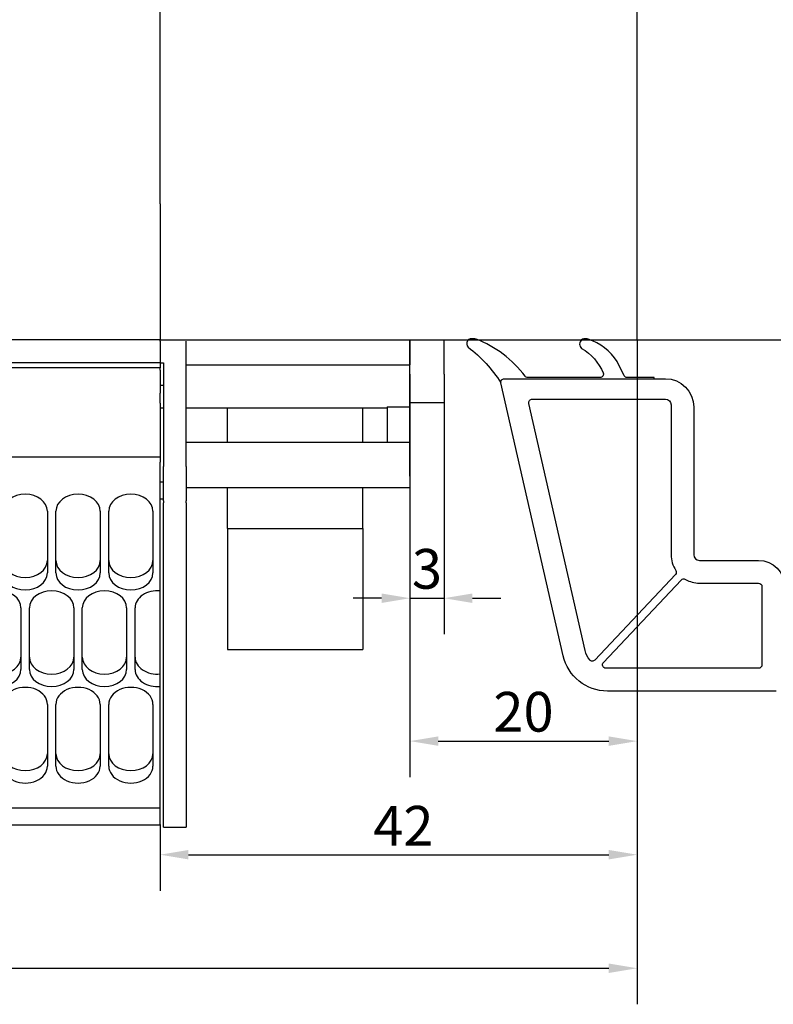
# Model space of a CAD drawing. Units: millimetres. Extents: x 6038 to 14624, y 670 to 4443.
# Drawn here: x 8888 to 8954, y 2929 to 3016 of the extents above; entities that cross this region are included whole.
import ezdxf

# ---------------------------------------------------------------- set-up
doc = ezdxf.new("R2010")
doc.units = ezdxf.units.MM
doc.layers.add('Dimensions', color=7, linetype='Continuous', lineweight=25, true_color=0x008000)
doc.layers.add('Raamkaders', color=253, linetype='Continuous')
doc.layers.add('Variavent', color=7, linetype='Continuous')
doc.styles.add('Note Text (ISO)', font='tahoma.ttf')
doc.dimstyles.new('Default (ISO)', dxfattribs={"dimtxt": 3.5, "dimasz": 2.5, "dimexe": 3.174999999999998, "dimexo": 0, "dimgap": 0.762, "dimtad": 1, "dimrnd": 1e-08, "dimzin": 0, "dimtxsty": 'Note Text (ISO)', "dimcen": 0.09, "dimdle": 10, "dimclrd": 256, "dimclre": 256, "dimclrt": 256, "dimazin": 0, "dimtfac": 1.00148570537567, "dimtmove": 0, "dimatfit": 3, "dimfxl": 1, "dimtolj": 1, "dimtzin": 0, "dimlwd": -1, "dimlwe": -1, "dimarcsym": 0})

# ---------------------------------------------------------------- blocks, each defined once
blk = doc.blocks.new('Topview_32')
at = {"layer": 'Variavent'}
for p, q in [((-41.99999999999682, -19.99999999999818), (-41.99999999999727, 2.819433575496078e-11)), ((-3.637978807091713e-12, -31.99999999997817), (0, 0)), ((-41.99999999999682, -19.99999999999909), (-41.99999999999682, -20.10000000006221)), ((-41.99999999999727, -20.10000000006039), (-41.99999999999682, -32.0000000002392)), ((-41.99999999999932, -31.99999999997908), (-150.0000000000034, -31.99999999997908)), ((-41.99999999999682, -32.09875588854629), (-41.99999999999682, -32.00000000024011)), ((-41.99999999999977, -31.99999999997817), (-2.955857780762017e-12, -31.99999999997817)), ((-20.00000000000114, -44.0000000002201), (-20.00000000000114, -32.00000000021646)), ((-19.99999999999818, -32.00000000024011), (-19.99999999999818, -34.20000000023538)), ((-17.00000000000159, -35.00000000018736), (-17.00000000000159, -31.99999999997908)), ((-41.99999999999682, -32.09875588854629), (-41.99999999999682, -34.00000000003638)), ((-39.69999999999709, -43.14364492888672), (-39.69999999999709, -32.09875588854629)), ((-41.99999999999682, -33.99926193848842), (-150.0000000000005, -33.99926193848842)), ((-41.99999999999682, -34.46767090887261), (-150.0000000000005, -34.46767090887352)), ((-41.99999999999727, -34.00000000003638), (-41.69999999999709, -34.00000000003638)), ((-41.99999999999682, -34.00000000003911), (-41.99999999999682, -34.46767090886806)), ((-41.99999999999682, -34.66767090887151), (-41.99999999999682, -34.46767090887261)), ((-41.99999999999682, -34.66767090887151), (-41.99999999999682, -35.63924378412867)), ((-41.69999999999709, -34.00000000003638), (-41.69999999999709, -43.14364492888672)), ((-39.69999999999709, -34.20000000022537), (-19.99999999999818, -34.20000000022537)), ((-19.99999999999818, -35.00000000045202), (-19.99999999999818, -34.19999495136926)), ((-19.99999999999818, -35.00000000045202), (-19.99999999999818, -37.88874170758936)), ((-17.00000000000159, -35.00000000018736), (-17.00000000000159, -37.50000000018736)), ((-41.99999999999682, -35.63924378412867), (-41.99999999999682, -35.99279717472928)), ((-41.99999999999682, -35.99279717472928), (-41.99999999999682, -36.68023404179439)), ((-41.69999999999709, -36.00000000045202), (-41.99999999999727, -36.00000000045202)), ((-41.99999999999682, -37.56411751829182), (-41.99999999999682, -36.68023404179439)), ((-41.99999999999682, -37.56411751829182), (-41.99999999999682, -42.76767090904377)), ((-41.69999999999709, -38.00000000045111), (-41.99999999999682, -38.00000000045202)), ((-21.99999999999818, -38.00000000045111), (-39.69999999999709, -38.00000000045111)), ((-36.049999999997, -41.00000000044474), (-36.049999999997, -38.00000000045657)), ((-24.14999999999509, -41.00000000044474), (-24.14999999999509, -38.00000000045657)), ((-21.99999999999818, -37.88874170758936), (-19.99999999999818, -37.88874170758936)), ((-21.99999999999818, -37.88874170758936), (-21.99999999999818, -41.0000000004402)), ((-20.00000000000159, -37.50000000018736), (-17.00000000000159, -37.50000000018736)), ((-19.99999999999818, -37.88874170758936), (-19.99999999999818, -41.0000000004402)), ((-39.69999999999709, -41.0000000004402), (-19.99999999999818, -41.0000000004402)), ((-19.99999999999818, -41.00000000043929), (-19.99999999999818, -45.00000000043929)), ((-41.99999999999682, -42.32997656796397), (-150.0000000000005, -42.32997656796488)), ((-41.99999999999655, -74.71639014789052), (-41.99999999999682, -42.76767090904377)), ((-41.69999999999709, -46.17278734111551), (-41.69999999999709, -43.14364492888672)), ((-39.69999999999709, -43.14364492888672), (-39.69999999999709, -46.17278734111551)), ((-41.99999999996362, -44.500000000211), (-41.69999999999709, -44.500000000211)), ((-39.69999999999709, -45.00000000043929), (-19.99999999999818, -45.00000000043929)), ((-36.04999999999654, -48.6151683880571), (-36.04999999999654, -45.00000000044474)), ((-24.14999999999509, -48.6151683880571), (-24.14999999999509, -45.00000000044474)), ((-41.99999999996362, -46.000000000211), (-41.69999999999709, -46.000000000211)), ((-41.69999999999709, -46.17278734111551), (-41.69999999999709, -46.32919015582593)), ((-41.69999999999709, -74.89871923907413), (-41.69999999999709, -46.32919015582593)), ((-39.69999999999709, -46.32919015582593), (-39.69999999999709, -46.17278734111551)), ((-39.69999999999709, -46.32919015582593), (-39.69999999999709, -74.89871923907413)), ((-51.92499999999654, -47.07909079092133), (-51.92499999999654, -52.51800633706534)), ((-51.17499999999654, -52.51800633706534), (-51.17499999999654, -47.07909079092042)), ((-47.27499999999645, -47.07909079092042), (-47.27499999999645, -52.51800633706534)), ((-46.52499999999645, -52.51800633706534), (-46.52499999999645, -47.07909079092042)), ((-42.62499999999636, -47.07909079092042), (-42.62499999999636, -52.51800633706534)), ((-36.04999999999654, -48.6151683880571), (-36.04999999999654, -59.25732026415426)), ((-36.04999999999654, -48.6151683880571), (-24.14999999999509, -48.6151683880571)), ((-24.14999999999509, -48.6151683880571), (-24.14999999999509, -59.25732026415426)), ((-54.24999999999682, -55.58218410954123), (-54.24999999999682, -61.02109965568616)), ((-53.49999999999636, -61.02109965568616), (-53.49999999999636, -55.58218410954123)), ((-49.59999999999673, -55.58218410954123), (-49.59999999999673, -61.02109965568616)), ((-48.84999999999673, -61.02109965568525), (-48.84999999999673, -55.58218410954123)), ((-44.94999999999663, -55.58218410954123), (-44.94999999999663, -61.02109965568525)), ((-44.19999999999663, -61.02109965568525), (-44.19999999999663, -55.58218410954123)), ((-36.04999999999654, -59.25732026415426), (-24.14999999999509, -59.25732026415426)), ((-51.92499999999654, -64.08527742816204), (-51.92499999999654, -69.52419297430697)), ((-51.17499999999654, -69.52419297430697), (-51.17499999999654, -64.08527742816204)), ((-47.27499999999645, -64.08527742816204), (-47.27499999999645, -69.52419297430697)), ((-46.52499999999645, -69.52419297430606), (-46.52499999999645, -64.08527742816204)), ((-42.62499999999636, -64.08527742816204), (-42.62499999999636, -69.52419297430606)), ((-41.99999999999682, -73.21469541217247), (-150.0000000000005, -73.21469541217247)), ((-41.99999999999682, -74.71639014789052), (-150.0000000000005, -74.71639014789143)), ((-41.69999999999709, -74.89871923907413), (-39.69999999999709, -74.89871923907413))]:
    blk.add_line(p, q, dxfattribs=at)
for centre, major_axis, ratio, start_param, end_param in [((-53.87499999999636, -47.07909079092133), (-1.950000000000003, -2.66453525910038e-14), 0.7660444431189753, 3.141592653589789, 6.283185307179582), ((-49.22499999999673, -47.07909079092042), (-1.950000000000003, -2.66453525910038e-14), 0.7660444431189753, 3.141592653589789, 6.283185307179582), ((-44.57499999999663, -47.07909079092042), (-1.950000000000003, -2.66453525910038e-14), 0.7660444431189753, 3.141592653589789, 6.283185307179582), ((-53.87499999999636, -51.42526740059839), (-1.950000000000003, 3.108624468950437e-14), 0.7660444431189769, 3.577776633455757e-14, 3.141592653589805), ((-49.22499999999673, -51.42526740059839), (-1.950000000000003, 3.108624468950437e-14), 0.7660444431189769, 3.577776633455757e-14, 3.141592653589805), ((-44.57499999999663, -51.42526740059839), (-1.950000000000003, 3.108624468950437e-14), 0.7660444431189769, 3.577776633455757e-14, 3.141592653589805), ((-53.87499999999636, -52.51800633706534), (1.950000000000003, 2.66453525910038e-14), 0.7660444431189751, 3.141592653589789, 6.283185307179582), ((-49.22499999999673, -52.51800633706534), (1.950000000000003, 2.66453525910038e-14), 0.7660444431189751, 3.141592653589789, 6.283185307179582), ((-44.57499999999663, -52.51800633706534), (1.950000000000003, 2.66453525910038e-14), 0.7660444431189751, 3.141592653589789, 6.283185307179582), ((-56.19999999999663, -55.58218410954123), (-1.950000000000003, -2.886579864025406e-14), 0.7660444431189765, 3.141592653589783, 6.283185307179576), ((-51.54999999999654, -55.58218410954123), (-1.950000000000003, -2.886579864025406e-14), 0.7660444431189765, 3.141592653589783, 6.283185307179576), ((-46.89999999999645, -55.58218410954123), (-1.950000000000003, -2.886579864025406e-14), 0.7660444431189765, 3.141592653589783, 6.283185307179576), ((-42.24999999999636, -55.58218410954123), (-1.949999999999931, -3.108624468950438e-14), 0.7660444431189785, 4.583830020343328, 6.283185307179551), ((-56.19999999999663, -59.9283607192192), (-1.950000000000003, 2.886579864025406e-14), 0.7660444431189765, 2.239967498874029e-14, 3.141592653589815), ((-51.54999999999654, -59.9283607192192), (-1.950000000000003, 2.886579864025406e-14), 0.7660444431189765, 2.239967498874029e-14, 3.141592653589815), ((-46.89999999999645, -59.9283607192192), (-1.950000000000003, 2.886579864025406e-14), 0.7660444431189765, 2.239967498874029e-14, 3.141592653589815), ((-42.24999999999636, -59.9283607192192), (-1.949999999999931, 2.886579864025406e-14), 0.7660444431189781, 2.738880899502173e-14, 1.699355286836257), ((-56.19999999999663, -61.02109965568616), (1.950000000000003, 2.886579864025406e-14), 0.7660444431189765, 3.141592653589772, 6.283185307179564), ((-51.54999999999654, -61.02109965568616), (1.950000000000003, 2.886579864025406e-14), 0.7660444431189765, 3.141592653589772, 6.283185307179564), ((-46.89999999999645, -61.02109965568616), (1.950000000000003, 2.886579864025406e-14), 0.7660444431189765, 3.141592653589772, 6.283185307179564), ((-42.24999999999636, -61.02109965568616), (-1.949999999999976, -2.914335439641036e-15), 0.7660444431189768, 0, 1.699355286836241), ((-53.87499999999636, -64.08527742816204), (-1.950000000000003, -3.5527136788005e-14), 0.7660444431189782, 3.141592653589766, 6.28318530717956), ((-49.22499999999673, -64.08527742816204), (-1.950000000000003, -3.5527136788005e-14), 0.7660444431189782, 3.141592653589766, 6.28318530717956), ((-44.57499999999663, -64.08527742816113), (-1.950000000000003, -3.5527136788005e-14), 0.7660444431189782, 3.141592653589766, 6.28318530717956), ((-53.87499999999636, -68.43145403784001), (-1.950000000000003, 3.330669073875473e-14), 0.7660444431189781, 2.537258417669958e-14, 3.141592653589818), ((-49.22499999999673, -68.43145403784001), (-1.950000000000003, 3.330669073875473e-14), 0.7660444431189781, 2.537258417669958e-14, 3.141592653589818), ((-44.57499999999663, -68.4314540378391), (-1.950000000000003, 3.330669073875473e-14), 0.7660444431189781, 2.537258417669958e-14, 3.141592653589818), ((-53.87499999999636, -69.52419297430697), (1.950000000000003, 3.219646771412953e-14), 0.7660444431189773, 3.141592653589768, 6.283185307179561), ((-49.22499999999673, -69.52419297430697), (1.950000000000003, 3.219646771412953e-14), 0.7660444431189773, 3.141592653589768, 6.283185307179561), ((-44.57499999999663, -69.52419297430606), (1.950000000000003, 3.219646771412953e-14), 0.7660444431189773, 3.141592653589768, 6.283185307179561)]:
    blk.add_ellipse(centre, major_axis=major_axis, ratio=ratio, start_param=start_param, end_param=end_param, dxfattribs=at)
blk = doc.blocks.new('*D589')
at = {"layer": 'Defpoints', "color": 0, "transparency": 16777216}
for p in [(8922.435134642688, 2982.208994293887), (8925.435134642688, 2982.208994293887), (8925.435134642688, 2964.968860407919)]:
    blk.add_point(p, dxfattribs=at)
at = {"layer": 'Dimensions', "transparency": 16777216}
for p, q in [((8922.435134642688, 2982.208994293887), (8922.435134642688, 2961.793860407919)), ((8925.435134642688, 2982.208994293887), (8925.435134642688, 2961.793860407919)), ((8919.935134642688, 2964.968860407919), (8917.435134642688, 2964.968860407919)), ((8922.435134642688, 2964.968860407919), (8925.435134642688, 2964.968860407919)), ((8927.935134642688, 2964.968860407919), (8930.435134642688, 2964.968860407919))]:
    blk.add_line(p, q, dxfattribs=at)
for points in [[(8919.935134642688, 2965.385527074586), (8919.935134642688, 2964.552193741253), (8922.435134642688, 2964.968860407919)], [(8927.935134642688, 2965.385527074586), (8927.935134642688, 2964.552193741253), (8925.435134642688, 2964.968860407919)]]:
    blk.add_solid(points, dxfattribs=at)
at = {"layer": 'Dimensions', "transparency": 16777216, "insert": (8923.935134642688, 2967.55372810436), "char_height": 3.5, "attachment_point": 5, "style": 'Note Text (ISO)'}
blk.add_mtext('\\A1;3', dxfattribs=at)
blk = doc.blocks.new('*D590')
at = {"layer": 'Defpoints', "color": 0, "transparency": 16777216}
for p in [(8942.435134642688, 2987.708994294097), (8922.435134642696, 2974.708994293635), (8942.435134642688, 2952.383992711479)]:
    blk.add_point(p, dxfattribs=at)
at = {"layer": 'Dimensions', "transparency": 16777216}
for p, q in [((8942.435134642688, 2987.708994294097), (8942.435134642688, 2949.208992711478)), ((8922.435134642696, 2974.708994293635), (8922.435134642696, 2949.208992711478)), ((8924.935134642696, 2952.383992711479), (8939.935134642688, 2952.383992711479))]:
    blk.add_line(p, q, dxfattribs=at)
for points in [[(8924.935134642696, 2952.800659378145), (8924.935134642696, 2951.967326044812), (8922.435134642696, 2952.383992711479)], [(8939.935134642688, 2952.800659378145), (8939.935134642688, 2951.967326044812), (8942.435134642688, 2952.383992711479)]]:
    blk.add_solid(points, dxfattribs=at)
at = {"layer": 'Dimensions', "transparency": 16777216, "insert": (8932.435134642696, 2954.968860407919), "char_height": 3.5, "attachment_point": 5, "style": 'Note Text (ISO)'}
blk.add_mtext('\\A1;20', dxfattribs=at)
blk = doc.blocks.new('*D591')
at = {"layer": 'Defpoints', "color": 0, "transparency": 16777216}
for p in [(8942.435134642688, 2987.708994294097), (8900.435134642696, 2945.042604146184), (8942.435134642688, 2942.383992711479)]:
    blk.add_point(p, dxfattribs=at)
at = {"layer": 'Dimensions', "transparency": 16777216}
for p, q in [((8942.435134642688, 2987.708994294097), (8942.435134642688, 2939.208992711478)), ((8900.435134642696, 2945.042604146184), (8900.435134642696, 2939.208992711478)), ((8902.935134642696, 2942.383992711479), (8939.935134642688, 2942.383992711479))]:
    blk.add_line(p, q, dxfattribs=at)
for points in [[(8902.935134642696, 2942.800659378145), (8902.935134642696, 2941.967326044812), (8900.435134642696, 2942.383992711479)], [(8939.935134642688, 2942.800659378145), (8939.935134642688, 2941.967326044812), (8942.435134642688, 2942.383992711479)]]:
    blk.add_solid(points, dxfattribs=at)
at = {"layer": 'Dimensions', "transparency": 16777216, "insert": (8921.857964962648, 2944.932426559699), "char_height": 3.5, "attachment_point": 5, "style": 'Note Text (ISO)'}
blk.add_mtext('\\A1;42', dxfattribs=at)
blk = doc.blocks.new('*D592')
at = {"layer": 'Defpoints', "color": 0, "transparency": 16777216}
for p in [(8942.435134642688, 2987.708994294097), (8792.435134642692, 2935.013188774582), (8942.435134642688, 2932.383992711479)]:
    blk.add_point(p, dxfattribs=at)
at = {"layer": 'Dimensions', "transparency": 16777216}
for p, q in [((8942.435134642688, 2987.708994294097), (8942.435134642688, 2929.208992711478)), ((8792.435134642692, 2935.013188774582), (8792.435134642692, 2929.208992711478)), ((8794.935134642692, 2932.383992711479), (8939.935134642688, 2932.383992711479))]:
    blk.add_line(p, q, dxfattribs=at)
for points in [[(8794.935134642692, 2932.800659378145), (8794.935134642692, 2931.967326044812), (8792.435134642692, 2932.383992711479)], [(8939.935134642688, 2932.800659378145), (8939.935134642688, 2931.967326044812), (8942.435134642688, 2932.383992711479)]]:
    blk.add_solid(points, dxfattribs=at)
at = {"layer": 'Dimensions', "transparency": 16777216, "insert": (8867.435134642692, 2934.901869138611), "char_height": 3.5, "attachment_point": 5, "style": 'Note Text (ISO)'}
blk.add_mtext('\\A1;L1', dxfattribs=at)
blk = doc.blocks.new('*D594')
at = {"layer": 'Defpoints', "color": 0, "transparency": 16777216}
for p in [(8942.435134642696, 3019.708994294076), (8942.435134642692, 2987.708994294097), (9005.830584060483, 2987.708994294097)]:
    blk.add_point(p, dxfattribs=at)
at = {"layer": 'Dimensions', "transparency": 16777216}
for p, q in [((8942.435134642696, 3019.708994294076), (9009.005584060482, 3019.708994294076)), ((9005.830584060483, 3017.208994294076), (9005.830584060483, 2990.208994294097)), ((8942.435134642692, 2987.708994294097), (9009.005584060482, 2987.708994294097))]:
    blk.add_line(p, q, dxfattribs=at)
for points in [[(9005.413917393817, 3017.208994294076), (9006.247250727149, 3017.208994294076), (9005.830584060483, 3019.708994294076)], [(9005.413917393817, 2990.208994294097), (9006.247250727149, 2990.208994294097), (9005.830584060483, 2987.708994294097)]]:
    blk.add_solid(points, dxfattribs=at)
at = {"layer": 'Dimensions', "transparency": 16777216, "insert": (9003.245716364041, 3003.708994294084), "char_height": 3.5, "attachment_point": 5, "rotation": 90, "style": 'Note Text (ISO)'}
blk.add_mtext('\\A1;32', dxfattribs=at)

msp = doc.modelspace()

# ---------------------------------------------------------------- linework, layer by layer
at = {"layer": 'Raamkaders'}
for points in [[(8930.435538304344, 2983.948047523311, -0.461006314428597), (8930.73184480652, 2984.294977862825), (8943.93184480652, 2984.294977862825), (8943.93184480652, 2984.394977862824), (8941.57132419412, 2984.394977862824, -0.2873900708182542), (8941.301373431703, 2984.564109280383), (8940.6974514018, 2985.809856803365, 0.1711798518899008), (8938.122513538376, 2987.780299422412, 0.07868921136603531), (8938.029822613069, 2987.794977862825), (8937.744745334934, 2987.794977862825, 0.1776818873323389), (8937.55070405473, 2987.723774675692, 0.4640270455516129), (8937.551836424765, 2986.971445304051, -0.1603625264462006), (8939.447249128643, 2984.812485182408, -0.5376554829589385), (8939.171220090597, 2984.394977862824), (8932.813318262088, 2984.394977862824, -0.2373441638515789), (8932.572450967018, 2984.516140097891, 0.143444376675174), (8928.259807537741, 2987.775509569409, 0.09080816107092955), (8928.15349685342, 2987.794977862825), (8927.75331249712, 2987.794977862825, 0.2721446419734622), (8927.491190579527, 2987.640895991642, 0.3375758646294194), (8927.57248374798, 2987.076973368542, -0.08494359591344557), (8930.435538304344, 2983.948047523311)], [(8938.713284561, 2959.515892429413, -0.4534392559610133), (8938.262246451395, 2959.532131676581, -0.1154267024316598), (8937.862963253627, 2960.351271708046), (8932.908162341755, 2982.128421939608, -0.4813636776075517), (8933.200686373391, 2982.494977862826), (8944.931844806522, 2982.494977862826, -0.4142135623730953), (8945.431844806522, 2981.994977862826), (8945.431844806522, 2968.794977862825, 0.1463189564045717), (8945.842267743163, 2967.422510123212, -0.3471449061861488), (8945.809925053194, 2967.052147819352)], [(8953.131844806521, 2966.294977862825, -0.4142135623730595), (8953.43184480652, 2965.994977862826), (8953.431844806522, 2959.094977862825, -0.4142135623731265), (8953.131844806521, 2958.794977862825), (8939.813123464552, 2958.794977862825, -0.01747297206258933), (8939.673467652869, 2958.799859757481, -0.6326323883210708), (8939.476009466984, 2959.30479364839), (8946.31954035434, 2966.57226007744, -0.3471449061861498), (8946.687293114961, 2966.626777898099, 0.1310129934666688), (8947.931844806522, 2966.294977862825)]]:
    msp.add_lwpolyline(points, format="xyb", close=True, dxfattribs=at)
msp.add_lwpolyline([(8954.68184480652, 2956.794977862825), (8939.821796635379, 2956.794977862825, -0.3499201316115191), (8935.922069134911, 2959.904963580867), (8930.439533787085, 2983.927492546522, -0.4823427408175733), (8930.73184480652, 2984.294977862825), (8944.93184480652, 2984.294977862825, -0.414213562373095), (8947.43184480652, 2981.794977862825), (8947.43184480652, 2968.794977862825, 0.414213562373095), (8947.93184480652, 2968.294977862825), (8953.131844806521, 2968.294977862825, -0.414213562373095), (8955.43184480652, 2965.994977862826)], format="xyb", dxfattribs=at)

# ---------------------------------------------------------------- block references
at = {"layer": 'Variavent'}
msp.add_blockref('Topview_32', (8942.435134642692, 3019.708994294075), dxfattribs=at)

# ---------------------------------------------------------------- dimensions: what is measured, and where the dimension line sits
at = {"layer": 'Dimensions'}
dim = msp.add_linear_dim(base=(9005.830584060483, 2987.708994294097), p1=(8942.435134642692, 3019.708994294075), p2=(8942.435134642688, 2987.708994294097), angle=90, dimstyle='Default (ISO)', override={"dimdec": 0}, dxfattribs=at)
dim.commit()
dim.dimension.update_dxf_attribs({"geometry": '*D594', "text_midpoint": (9005.83058406048, 3003.708994294084), "dimtype": 160})
dim = msp.add_linear_dim(base=(8942.435134642688, 2932.383992711479), p1=(8792.435134642692, 2935.013188774582), p2=(8942.435134642688, 2987.708994294097), text='L1', dimstyle='Default (ISO)', dxfattribs=at)
dim.commit()
dim.dimension.update_dxf_attribs({"geometry": '*D592', "text_midpoint": (8867.435134642692, 2932.383992711479), "dimtype": 160})
for base, p1, p2, picture, middle in [((8942.435134642688, 2942.383992711479), (8900.435134642696, 2945.042604146184), (8942.435134642688, 2987.708994294097), '*D591', (8921.857964962648, 2942.383992711479)), ((8942.435134642688, 2952.383992711479), (8922.435134642696, 2974.708994293635), (8942.435134642688, 2987.708994294097), '*D590', (8932.435134642696, 2952.383992711479)), ((8925.435134642688, 2964.968860407919), (8922.435134642688, 2982.208994293887), (8925.435134642688, 2982.208994293887), '*D589', (8923.935134642688, 2964.968860407919))]:
    dim = msp.add_linear_dim(base=base, p1=p1, p2=p2, dimstyle='Default (ISO)', override={"dimdec": 0}, dxfattribs=at)
    dim.commit()
    dim.dimension.update_dxf_attribs({"geometry": picture, "text_midpoint": middle, "dimtype": 160})

doc.saveas('drawing.dxf')
